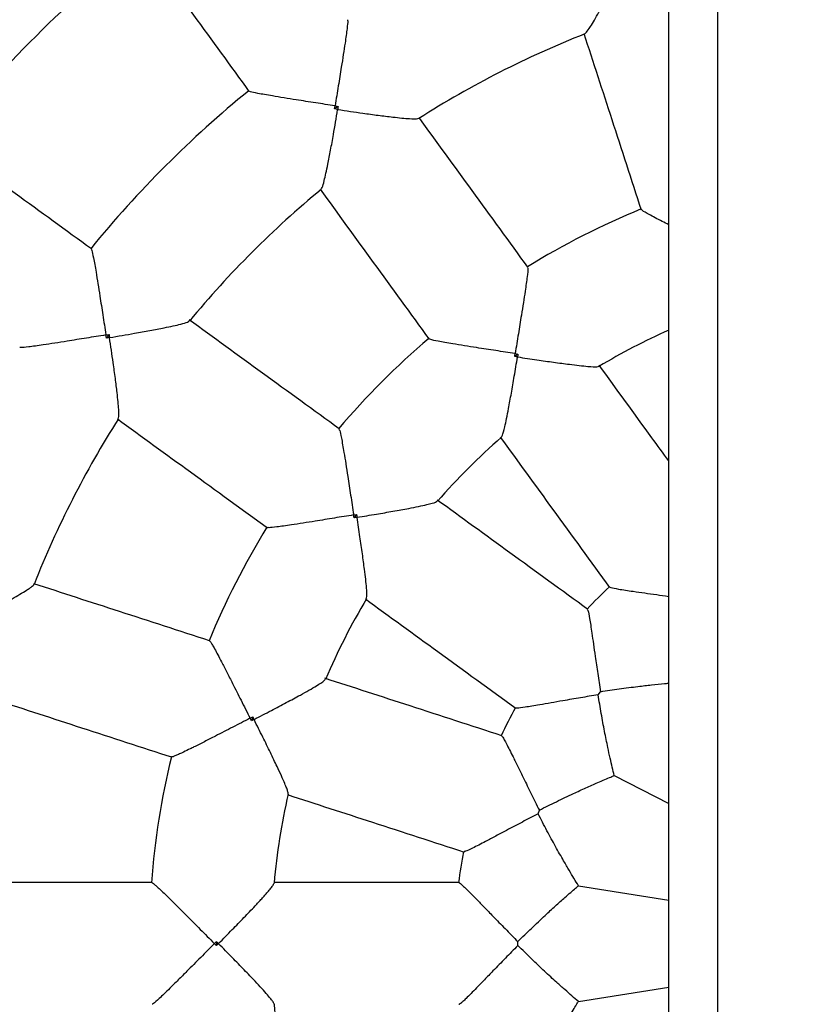
# Model space of a CAD drawing. Units: millimetres. Extents: x 1 to 15.7, y 0.8 to 11.9.
# Drawn here: x 6.6 to 6.8, y 7.9 to 8.1 of the extents above; entities that cross this region are included whole.
import ezdxf

# ---------------------------------------------------------------- set-up
doc = ezdxf.new("R2010")
doc.units = ezdxf.units.MM
doc.layers.add('FSP', color=9, linetype='Continuous')
doc.styles.add('SLDTEXTSTYLE0', font='TXT', dxfattribs={"width": 0.75})
doc.dimstyles.new('SLDDIMSTYLE0', dxfattribs={"dimtxt": 0.35, "dimasz": 0.3302, "dimexe": 0, "dimexo": 0.0625, "dimgap": 0.08750000000000001, "dimtad": 1, "dimdec": 0, "dimlfac": 100, "dimrnd": 1e-09, "dimzin": 12, "dimdsep": 46, "dimtxsty": 'SLDTEXTSTYLE0', "dimsah": 1, "dimcen": 0.09, "dimadec": 0, "dimazin": 3, "dimtfac": 1, "dimtdec": 0, "dimtofl": 0, "dimtmove": 0, "dimatfit": 3, "dimfxl": 0, "dimfrac": 2, "dimtolj": 1, "dimtzin": 12, "dimarcsym": 0})

# ---------------------------------------------------------------- blocks, each defined once
blk = doc.blocks.new('_D')
at = {"layer": 'FSP', "color": 161}
for p, q in [((1.97167841126134, 9.221083023553991), (1.971678411261335, 10.55036005999171)), ((12.52530761376147, 9.47995922775034), (12.52530761376147, 10.55036005999175)), ((12.52530761376147, 10.45036005999175), (1.971678411261336, 10.45036005999171))]:
    blk.add_line(p, q, dxfattribs=at)
for points in [[(1.971678411261336, 10.45036005999171), (2.301878411261336, 10.39956005999171), (2.301878411261336, 10.50116005999171)], [(12.52530761376147, 10.45036005999175), (12.19510761376147, 10.50116005999175), (12.19510761376147, 10.39956005999174)]]:
    blk.add_solid(points, dxfattribs=at)
at = {"layer": 'FSP', "color": 161, "insert": (6.530933796170109, 10.90153375144962), "char_height": 0.35, "attachment_point": 1, "style": 'SLDTEXTSTYLE0'}
blk.add_mtext('1055', dxfattribs=at)

msp = doc.modelspace()

# ---------------------------------------------------------------- linework, layer by layer
at = {"color": 7, "linetype": 'Continuous', "lineweight": 25}
for p, q in [((6.752678411261346, 9.672032716703633), (6.752678411261352, 6.313032716703634)), ((6.744678411261351, 6.391324219325825), (6.744678411261347, 9.468741214081497)), ((6.690625670745459, 8.06703773399148), (6.690034458130299, 8.066608192883473)), ((6.653144040216101, 8.029717774969264), (6.652714499108105, 8.029126562354119)), ((6.720034168376224, 8.026508815941039), (6.719492024193617, 8.026114925136064)), ((6.69363730796354, 8.000260208905969), (6.693243417158527, 7.999718064723312)), ((6.733139346785255, 7.970751592607626), (6.733514580284298, 7.97126805721165)), ((6.676643667510754, 7.967139221675894), (6.676436586859805, 7.966501892965599)), ((6.735765917175984, 7.957533349814221), (6.744678411261355, 7.952992207259254)), ((6.723331002855828, 7.951281661166866), (6.723528274780597, 7.951888801722064)), ((6.72991368140036, 7.939522020111912), (6.744678411261355, 7.937183516636334)), ((6.670716702947186, 7.930387967248444), (6.670716702947186, 7.929717840185097)), ((6.720019253142167, 7.929733711037493), (6.720019253142164, 7.930372096396051)), ((6.72991368140036, 7.920583787321635), (6.744678411261355, 7.922922290797212))]:
    msp.add_line(p, q, dxfattribs=at)
for radius, start, end in [(0.3800000000000006, 96.80416215647779, 263.1958378435232), (0.230000000000001, 128.4812768336548, 141.5189468004972), (0.2100000000000002, 128.6900945093355, 141.309614912441), (0.1600000000000021, 111.5372974806226, 122.4639033812904), (0.1799999999999999, 129.1704444840408, 140.8295897468832), (0.1600000000000008, 129.5352767389008, 140.4628866150363), (0.1300000000000018, 112.3933840091481, 121.6067752592563), (0.1100000000000014, 114.159680982449, 120.8573241477803), (0.1300000000000004, 130.3933216541526, 139.6067581080891), (0.1600000000000013, 147.5362801989911, 158.4524753130056), (0.11, 131.1426648370524, 138.8598926687822), (0.1300000000000011, 148.3932752596452, 157.6029919733144), (0.08000000000000006, 133.1481992106233, 136.8515886835557), (0.1099999999999999, 149.1412207483512, 156.8584935634751), (0.08000000000000006, 151.1490130544828, 154.8510115165269), (0.1300000000000003, 166.3986075412428, 175.6029890177255), (0.1099999999999999, 167.1590000835132, 174.8398973513409), (0.08000000000000117, 169.1495337152894, 172.8422700873362), (0.1099999999999999, 185.160719569379, 192.8566938276742)]:
    msp.add_arc((6.789699329382802, 7.930052903716772), radius, start, end, dxfattribs=at)
for points, knots in [([(6.658230741136971, 8.093990875521168), (6.661137542405196, 8.08999000680918), (6.667053502629003, 8.081847386114905), (6.67300719855078, 8.073652826688187), (6.676035551806055, 8.069484656018828)], [0, 0, 0, 0, 0.4913490216731127, 1, 1, 1, 1]), ([(6.730946538925547, 8.078924975922936), (6.731026386456455, 8.078970638876825), (6.73121368791959, 8.079077752246237), (6.731807383120239, 8.079963090559177), (6.732522149055237, 8.081137820329094), (6.73336986836052, 8.082615528909841), (6.734414277213579, 8.084508499918254), (6.735846406208862, 8.087178680063655), (6.736922766115118, 8.089235598450516), (6.737567292884504, 8.090483541675097), (6.73757033892301, 8.090489439464445)], [0, 0, 0, 0, 0.1011032728803088, 0.2371618849444224, 0.3444645997320367, 0.4547950711336473, 0.6070867471242246, 0.7636574519926825, 0.99888304328671, 1, 1, 1, 1]), ([(6.692146526398268, 8.081190398057018), (6.692167567728041, 8.081153498297937), (6.692221067003732, 8.081059677688437), (6.692082238961349, 8.079720791235863), (6.69180783534146, 8.07774039347218), (6.691467937857047, 8.075515832497164), (6.691098314100328, 8.073178227282686), (6.690642702363735, 8.070359075201031), (6.690293182955785, 8.06821265084578), (6.690116352676839, 8.067125158775191), (6.690115283581592, 8.067118583924934)], [0, 0, 0, 0, 0.09371000476958735, 0.2382652348673593, 0.4168682563913559, 0.5334075262632347, 0.6529407121951654, 0.8232557688966874, 0.9989314249874178, 1, 1, 1, 1]), ([(6.730799497268351, 8.078967267582817), (6.732321535722684, 8.07428291488897), (6.735437452976731, 8.064693107652984), (6.738568261918722, 8.055057468514173), (6.740169758233209, 8.050128569672236)], [0, 0, 0, 0, 0.4884720389655391, 1, 1, 1, 1]), ([(6.690115283581592, 8.067118583924934), (6.690108700156134, 8.067119598895761), (6.689051708442652, 8.067282555970236), (6.686903091298256, 8.067613330186928), (6.68409534467584, 8.068048820614852), (6.681727253944639, 8.068424429547232), (6.679503033031121, 8.068788927460705), (6.677522049876568, 8.06914219330034), (6.676205792606267, 8.069423899925342), (6.676133096120733, 8.069503772813167), (6.676104504505134, 8.06953518691646)], [0, 0, 0, 0, 0.00106857960207326, 0.1715641487985594, 0.3470582295086607, 0.4637487938518235, 0.5831299531756681, 0.7617337417945076, 0.9062895927530407, 1, 1, 1, 1]), ([(6.6878192864978, 8.053484881841218), (6.687880752556187, 8.053552679060692), (6.688025438758024, 8.053712268311056), (6.688316031845434, 8.05473647276305), (6.688632790026502, 8.056074452148845), (6.688982385532259, 8.057741831729928), (6.689390715849525, 8.05986488123342), (6.689927620870318, 8.062846930105257), (6.690315677096153, 8.065135787869227), (6.690543022815802, 8.066521822131097), (6.690544097253436, 8.066528372539759)], [0, 0, 0, 0, 0.1005537677427764, 0.2366955538864599, 0.3440638639684158, 0.4544617815642784, 0.6068465550799206, 0.7635129732894009, 0.9988823604792808, 1, 1, 1, 1]), ([(6.690034458130299, 8.066608192883473), (6.690060349301211, 8.066771695866294), (6.690087281310314, 8.066941771751873), (6.690114241648567, 8.06711200494281), (6.690115283581592, 8.067118583924936)], [0, 0, 0, 0, 0.9613531175263847, 1, 1, 1, 1]), ([(6.690544097253436, 8.06652837253976), (6.690537538396677, 8.066529395439229), (6.690367826196118, 8.066555863240904), (6.690197857783932, 8.06658254361965), (6.690034458130299, 8.066608192883473)], [0, 0, 0, 0, 0.03864693720129844, 1, 1, 1, 1]), ([(6.690115283581592, 8.067118583924934), (6.690121862540423, 8.067117541844844), (6.690292095128653, 8.0670905777012), (6.690462169356402, 8.067063635224983), (6.690625670745459, 8.06703773399148)], [0, 0, 0, 0, 0.03864688247404101, 1, 1, 1, 1]), ([(6.690625670745459, 8.06703773399148), (6.690599571375127, 8.066874405627711), (6.690572422795335, 8.066704511371285), (6.690545151216433, 8.066534926476537), (6.690544097253436, 8.066528372539759)], [0, 0, 0, 0, 0.9613530627985473, 1, 1, 1, 1]), ([(6.690544097253436, 8.066528372539759), (6.690550659080986, 8.066527370203197), (6.691939109523886, 8.066315280715322), (6.694212215339138, 8.065980528598459), (6.697215513173113, 8.065569141951084), (6.699350057272994, 8.065302282073628), (6.701064348360839, 8.065116963032157), (6.702438852687906, 8.065003769170817), (6.703512417509701, 8.064963392490716), (6.703709151959184, 8.065051912401985), (6.703792973497777, 8.065089627581907)], [0, 0, 0, 0, 0.001117073111741214, 0.2363671773649228, 0.3888796595046599, 0.5452591775879773, 0.6527511759921013, 0.7629128026598397, 0.8989855934535638, 1, 1, 1, 1]), ([(6.721668826488049, 8.040701874108718), (6.718622599476622, 8.044894645892894), (6.712667446985508, 8.053091210115312), (6.706740620168111, 8.061248787392545), (6.703845530988019, 8.065233535798177)], [0, 0, 0, 0, 0.511527961034031, 1, 1, 1, 1]), ([(6.650267577080745, 8.043716681293525), (6.646099406411395, 8.046745034548794), (6.637904846984684, 8.052698730470569), (6.629762226290414, 8.058614690694371), (6.625761357578424, 8.061521491962596)], [0, 0, 0, 0, 0.5086509783263518, 1, 1, 1, 1]), ([(6.687665191100516, 8.05347783075233), (6.690560280280608, 8.049493082346698), (6.696487107098009, 8.041335505069465), (6.702442259589125, 8.033138940847042), (6.705488486600553, 8.028946169062865)], [0, 0, 0, 0, 0.4884720389659724, 1, 1, 1, 1]), ([(6.744678411261355, 8.047656372823958), (6.744319678534369, 8.047840089378854), (6.743085340358109, 8.048472226734212), (6.741507963286895, 8.049312536631458), (6.740317319456449, 8.050000850074998), (6.740269266816402, 8.050111127842467), (6.740250116487003, 8.050155076636338)], [0, 0, 0, 0, 0.1482922782343424, 0.5102484565787193, 0.8048202269010167, 1, 1, 1, 1]), ([(6.650217046183131, 8.043647728594468), (6.65024846032957, 8.04361913696662), (6.650328333327095, 8.043546440449953), (6.650610038680134, 8.042230183540214), (6.65096104189394, 8.040261917960308), (6.651325207322826, 8.03804120065008), (6.651696033977726, 8.035703785955947), (6.652133887369965, 8.03288182122895), (6.652464756262205, 8.030732442922124), (6.652632634204196, 8.029643532940753), (6.65263364917466, 8.029636949517974)], [0, 0, 0, 0, 0.09371000477442175, 0.2382652348728732, 0.4168682563978784, 0.5334075262695129, 0.6529407122011547, 0.8232557688996992, 0.998931424987426, 0.9999999999999999, 0.9999999999999999, 0.9999999999999999, 0.9999999999999999]), ([(6.72160014850713, 8.040652443318338), (6.72162438398356, 8.04061084078182), (6.721685196442754, 8.040506450320931), (6.72154402143674, 8.039146513112124), (6.721262415268685, 8.037153124027652), (6.7209162372443, 8.034928438782368), (6.720543158539879, 8.032601691239947), (6.720087024342076, 8.029799371815471), (6.719741111172735, 8.027668759191819), (6.71956705813775, 8.026589727467606), (6.719565997716141, 8.026583153445173)], [0, 0, 0, 0, 0.09646341689953623, 0.2420491967987309, 0.4209382751911884, 0.5367356217538842, 0.6555217832498285, 0.8245602356296523, 0.9989311297151339, 1, 1, 1, 1]), ([(6.653223860559858, 8.029208135846115), (6.653230410967745, 8.029209210283629), (6.654616445065854, 8.029436555977945), (6.656881740458482, 8.02982061604064), (6.659865174471043, 8.03035743441977), (6.661977703042668, 8.0307632452121), (6.663665378282199, 8.031116743516527), (6.665007510250357, 8.031433827034745), (6.666040264253025, 8.03172690514509), (6.666199920748308, 8.031871681461968), (6.666267805183089, 8.031933238985348)], [0, 0, 0, 0, 0.001117475863498284, 0.2364523976302152, 0.3890198668851873, 0.5454557663117816, 0.652986520068845, 0.7631878646020269, 0.8993097153193271, 1, 1, 1, 1]), ([(6.690806064036718, 8.01426374649902), (6.686613292252545, 8.017309973510443), (6.678416728030129, 8.023265126001554), (6.670259150752898, 8.029191952818953), (6.666274402347263, 8.03208704199905)], [0, 0, 0, 0, 0.5115279610334488, 0.9999999999999999, 0.9999999999999999, 0.9999999999999999, 0.9999999999999999]), ([(6.65263364917466, 8.029636949517974), (6.652627074321746, 8.029635880422239), (6.651571458959812, 8.029464233406754), (6.649425787769443, 8.02911485916982), (6.646620888105168, 8.028661393756773), (6.644252630440728, 8.02828683879928), (6.642024634597426, 8.027946174853529), (6.640031442511496, 8.02766999317194), (6.638692555322747, 8.027531166227812), (6.638598734776685, 8.027584665408787), (6.638561835042553, 8.027605706701308)], [0, 0, 0, 0, 0.001068579602080046, 0.1715641487809234, 0.3470582294725303, 0.4637487938217612, 0.5831299531519936, 0.7617337417758927, 0.9062895927370446, 1, 1, 1, 1]), ([(6.65263364917466, 8.029636949517974), (6.652640228156782, 8.029637991451002), (6.652810461347705, 8.029664951789364), (6.652980537233284, 8.029691883798408), (6.653144040216101, 8.029717774969264)], [0, 0, 0, 0, 0.03864688247458307, 1, 1, 1, 1]), ([(6.652714499108105, 8.029126562354119), (6.652688597874555, 8.029290063743163), (6.652661655398291, 8.0294601379709), (6.652634691254746, 8.029630370559142), (6.65263364917466, 8.029636949517974)], [0, 0, 0, 0, 0.9613531175248934, 1, 1, 1, 1]), ([(6.653223860559857, 8.029208135846114), (6.653217306623079, 8.029207081883113), (6.653047721728322, 8.029179810304157), (6.652877827471883, 8.029152661724408), (6.652714499108105, 8.029126562354119)], [0, 0, 0, 0, 0.03864693720762085, 1, 1, 1, 1]), ([(6.653144040216101, 8.029717774969264), (6.653169689479991, 8.029554375315634), (6.653196369858804, 8.029384406903453), (6.653222837660391, 8.029214694702874), (6.653223860559857, 8.029208135846114)], [0, 0, 0, 0, 0.9613530627910041, 1, 1, 1, 1]), ([(6.654662565906993, 8.015959109538626), (6.654700300936025, 8.01604294804161), (6.654788845575421, 8.016239673741971), (6.654748762000512, 8.017304769613162), (6.654636533476268, 8.018675263187475), (6.654453776799671, 8.020369034635772), (6.654186061121341, 8.022514367306771), (6.653775185220445, 8.025516373124361), (6.653436952408379, 8.02781312341093), (6.653224862896534, 8.029201574017788), (6.653223860559857, 8.029208135846114)], [0, 0, 0, 0, 0.1010529869134267, 0.2371192103494457, 0.3444279278502881, 0.4547645713434471, 0.6070647668111715, 0.7636442305335445, 0.9988829808019544, 1, 1, 1, 1]), ([(6.719565997716141, 8.026583153445173), (6.719559417758244, 8.026584176409292), (6.718511089195321, 8.026747156555688), (6.716378669038074, 8.027076522012486), (6.713586860456515, 8.02750637288088), (6.711228175151268, 8.02787527567543), (6.709001916973693, 8.028233826009293), (6.707006290979112, 8.028584231224828), (6.705669286892443, 8.028870211252116), (6.705588797876954, 8.028960305611953), (6.705556720739088, 8.028996210749865)], [0, 0, 0, 0, 0.001068874962241293, 0.1702947299186234, 0.3444770738655215, 0.4604230929265785, 0.5790598827976815, 0.7579497440054696, 0.903536160986348, 1, 1, 1, 1]), ([(6.717294915787113, 8.012928768323885), (6.717353813982323, 8.012992938205135), (6.717513884908419, 8.013167336287841), (6.717826464070782, 8.014362243945413), (6.718171511296521, 8.015941165471013), (6.718531466211027, 8.01778017522351), (6.718952636954813, 8.020094360160742), (6.719444514053695, 8.022936664796546), (6.719783398006385, 8.02496671739992), (6.71995843865158, 8.026034979323306), (6.719959511678979, 8.026041527941272)], [0, 0, 0, 0, 0.09565721046855918, 0.259972962038532, 0.3735059745096084, 0.4902033393457704, 0.6517946467094698, 0.8179456857785325, 0.9988839776774512, 1, 1, 1, 1]), ([(6.719492024193617, 8.026114925136064), (6.719515625221312, 8.026264379300018), (6.719540263885734, 8.02642040432739), (6.71956495775453, 8.026576576389512), (6.719565997716141, 8.026583153445173)], [0, 0, 0, 0, 0.9578858371245297, 1, 1, 1, 1]), ([(6.719959511678979, 8.026041527941272), (6.719952955458347, 8.02604255443668), (6.719797278021911, 8.026066928566594), (6.719641368102028, 8.02609144305456), (6.719492024193617, 8.026114925136064)], [0, 0, 0, 0, 0.04211413537052999, 1, 1, 1, 1]), ([(6.719565997716141, 8.026583153445173), (6.719572574233598, 8.026582110085473), (6.719728733516073, 8.026557335529109), (6.719884735901075, 8.026532553906426), (6.720034168376224, 8.026508815941039)], [0, 0, 0, 0, 0.04211416287635359, 1, 1, 1, 1]), ([(6.720034168376224, 8.026508815941039), (6.720010351357164, 8.026359525081524), (6.719985487205869, 8.026203670542872), (6.719960561407428, 8.026048080482152), (6.719959511678979, 8.026041527941272)], [0, 0, 0, 0, 0.957885864629226, 1, 1, 1, 1]), ([(6.719959511678979, 8.026041527941272), (6.719966071367665, 8.026040524816873), (6.721036139233908, 8.025876887297429), (6.723046157434704, 8.025575667251982), (6.725902321133546, 8.025164798344592), (6.728221604826246, 8.024851393617988), (6.730104345646025, 8.024622414507757), (6.731716684525827, 8.024461626384335), (6.732958115182179, 8.02438911352555), (6.733173304867879, 8.024487211814613), (6.73325222684828, 8.02452318989238)], [0, 0, 0, 0, 0.001116575600688913, 0.182144569289507, 0.3440102718419948, 0.5100469482322358, 0.6238289867423593, 0.7403890787759531, 0.9047862913585185, 1, 1, 1, 1]), ([(6.744678411261357, 8.009031897629187), (6.743759711070584, 8.010296379962098), (6.739960126101831, 8.015526060018384), (6.7361812002631, 8.020727305221616), (6.733315979452025, 8.02467094334414)], [0, 0, 0, 0, 0.2417896160572395, 0.9999999999999999, 0.9999999999999999, 0.9999999999999999, 0.9999999999999999]), ([(6.654518697301411, 8.015906702111552), (6.658503445707048, 8.013011612931455), (6.666661022984282, 8.007084786114056), (6.674857587206702, 8.001129633622941), (6.679050358990877, 7.998083406611517)], [0, 0, 0, 0, 0.488472038966409, 1, 1, 1, 1]), ([(6.690756022349707, 8.01419551236047), (6.690791927548272, 8.014163435171136), (6.690882022060306, 8.014082946026502), (6.691168000359671, 8.012745943406467), (6.691516168082008, 8.01076309663672), (6.691874398764012, 8.008540320345087), (6.692238584363182, 8.006212164273224), (6.692670739288492, 8.003406046904875), (6.693000151822599, 8.001272820836933), (6.693168056690634, 8.000192815338595), (6.693169079654412, 8.000186235383428)], [0, 0, 0, 0, 0.09646341687747097, 0.2420491967740719, 0.4209382751621107, 0.5367356217120348, 0.6555217831945387, 0.8245602356005685, 0.998931129715297, 1, 1, 1, 1]), ([(6.717135639564524, 8.01291523829829), (6.720002301215112, 8.00896961703031), (6.725946557748226, 8.00078804980749), (6.731923294793154, 7.992561776995441), (6.735017706220589, 7.988302685052222)], [0, 0, 0, 0, 0.48225739158805, 1, 1, 1, 1]), ([(6.693710705158352, 7.999792721420562), (6.693717253775507, 7.99979379444785), (6.694785515566545, 7.99996883507489), (6.696790239010247, 8.000303487607304), (6.699633575833869, 8.00079533102451), (6.701936198824559, 8.001213963994367), (6.703797534865961, 8.001577989489014), (6.70538070714963, 8.001923316312705), (6.706584288965542, 8.002238154662777), (6.706758674145704, 8.002398087576802), (6.706822733878802, 8.002456838324864)], [0, 0, 0, 0, 0.001116304970966534, 0.1821004220519448, 0.3439268924426759, 0.509923325732406, 0.6236777863444659, 0.740209627149886, 0.9045669939937937, 1, 1, 1, 1]), ([(6.731449548047351, 7.98473452687899), (6.727190456104138, 7.987828938306418), (6.718964183292092, 7.993805675351344), (6.710782616069276, 7.999749931884454), (6.706836994801295, 8.002616593535047)], [0, 0, 0, 0, 0.517742608411552, 1, 1, 1, 1]), ([(6.693169079654412, 8.000186235383428), (6.69316250562928, 8.000185174961311), (6.692115122282918, 8.000016226951118), (6.689985290673168, 7.999670518045352), (6.687197291705605, 7.999216614218802), (6.684840051443454, 7.99883858778157), (6.682611955950513, 7.998491637802347), (6.680605721678022, 7.998208210619239), (6.679245782540861, 7.998067036803434), (6.679141392250008, 7.998127849157793), (6.679099789781263, 7.998152084592442)], [0, 0, 0, 0, 0.00106887496209586, 0.1702947299552413, 0.3444770739408077, 0.4604230929842936, 0.5790598828369332, 0.7579497440398081, 0.9035361610166271, 1, 1, 1, 1]), ([(6.693169079654412, 8.000186235383428), (6.693175656710074, 8.000187275345036), (6.693331828772226, 8.000211969213742), (6.69348785379959, 8.000236607878222), (6.69363730796354, 8.000260208905969)], [0, 0, 0, 0, 0.04211416286862929, 1, 1, 1, 1]), ([(6.693243417158527, 7.999718064723312), (6.693219679193256, 7.99986749719849), (6.693194897570695, 8.000023499583522), (6.693170123014122, 8.000179658865973), (6.693169079654412, 8.000186235383428)], [0, 0, 0, 0, 0.9578858371312562, 1, 1, 1, 1]), ([(6.69363730796354, 8.000260208905969), (6.693660790045112, 8.000110864997554), (6.693685304533154, 7.999954955077667), (6.693709678662952, 7.999799277641195), (6.693710705158352, 7.999792721420562)], [0, 0, 0, 0, 0.9578858646320407, 1, 1, 1, 1]), ([(6.693710705158352, 7.999792721420562), (6.693704152617473, 7.999791671692114), (6.69354856255673, 7.999766745893686), (6.693392708018059, 7.999741881742381), (6.693243417158527, 7.999718064723312)], [0, 0, 0, 0, 0.04211413536616746, 1, 1, 1, 1]), ([(6.695228650318116, 7.986498564012071), (6.695264808615688, 7.986577751022287), (6.695363120823221, 7.986793055677236), (6.695291150614846, 7.98802592709955), (6.695131400075506, 7.989634180429384), (6.694905451332655, 7.991494418910375), (6.694590886386212, 7.99382548698915), (6.694180368761986, 7.996680678189599), (6.693875345824661, 7.998716093733164), (6.693711708282889, 7.999786161731071), (6.693710705158352, 7.999792721420562)], [0, 0, 0, 0, 0.09559767054949425, 0.2599242402975461, 0.3734647275249871, 0.4901697754513482, 0.6517717216218185, 0.8179336997000369, 0.9988839042009667, 1, 1, 1, 1]), ([(6.669566793730747, 7.979600952950911), (6.664656868218928, 7.981196284456736), (6.655054998272626, 7.984316121122957), (6.645498799618855, 7.987421118286683), (6.640829172417161, 7.98893837213858)], [0, 0, 0, 0, 0.5113509701003002, 1, 1, 1, 1]), ([(6.629262793635123, 7.98218189417657), (6.629268691447968, 7.982184940225729), (6.629893039200812, 7.982507397719144), (6.63113577804647, 7.983153561609344), (6.633124696399322, 7.984201594900934), (6.635223953475919, 7.985327275873466), (6.637108677300292, 7.986366460374036), (6.638600738804719, 7.987222409151616), (6.639562663315019, 7.987805489898657), (6.640220140451131, 7.988237727208555), (6.640612988437253, 7.988529420088724), (6.640839386145278, 7.988730612251825), (6.640858198486518, 7.98879794497917), (6.640864980142634, 7.988822217736945)], [0, 0, 0, 0, 0.001116142645811919, 0.1181558606761974, 0.2364961990952223, 0.3888816459469178, 0.5451309076941807, 0.6525333706283973, 0.7626032381591091, 0.8301199284951992, 0.8988870591111865, 0.9635498216270723, 1, 1, 1, 1]), ([(6.744678411261357, 7.9868059287693), (6.744019322983713, 7.986901684887231), (6.742667253237233, 7.987098121319932), (6.74071799900739, 7.98737283338224), (6.738512410494716, 7.987687001185681), (6.736524244426912, 7.987989460242702), (6.735193373935439, 7.988237288944684), (6.735118190137933, 7.988321279992243), (6.735088423362001, 7.988354533735414)], [0, 0, 0, 0, 0.142200144321283, 0.2917128396964304, 0.4447292782081894, 0.6795098423577475, 0.8731115077005668, 1, 1, 1, 1]), ([(6.69508128975545, 7.986436253647546), (6.69902691102343, 7.983569591996955), (6.707208478246243, 7.977625335463845), (6.715434751058289, 7.971648598418921), (6.719693843001501, 7.96855418699149)], [0, 0, 0, 0, 0.4822573915883666, 1, 1, 1, 1]), ([(6.731397699364155, 7.984663809737573), (6.731430955264352, 7.984634036712523), (6.731514951760039, 7.984558837131231), (6.731762718377434, 7.983228146505067), (6.732063522205094, 7.981251833988806), (6.732376674011677, 7.979051732437369), (6.732691964843032, 7.976824322049481), (6.733067852571948, 7.974202853213503), (6.733364313925376, 7.972255238210686), (6.733514580284298, 7.97126805721165)], [0, 0, 0, 0, 0.09976560752292801, 0.2519842004730853, 0.436579550226372, 0.5539864393989655, 0.674443688693016, 0.8349863786352544, 1, 1, 1, 1]), ([(6.66956067339304, 7.97958202871575), (6.66956773097132, 7.979584125174108), (6.669598512502861, 7.979593268848688), (6.66976015818743, 7.979373614754209), (6.670038850841638, 7.978932385598449), (6.670429602961954, 7.978247402030194), (6.670933466500125, 7.977316733282219), (6.671600286254654, 7.976044214203826), (6.672408052797708, 7.974470007493471), (6.673474264806388, 7.972367356657878), (6.674752248830061, 7.969832500452384), (6.675724781758772, 7.967905380676915), (6.676218208787746, 7.966930119965977), (6.676221215001823, 7.966924178170526)], [0, 0, 0, 0, 0.02218787721387138, 0.09677212426052087, 0.1686672989302256, 0.2426355708827128, 0.3310123750740153, 0.4218282257517086, 0.5374476052667821, 0.6560512062545033, 0.8248298661690857, 0.9989327724442871, 1, 1, 1, 1]), ([(6.676857933968776, 7.966717295637197), (6.676863830490124, 7.966720339780778), (6.677825717298938, 7.967216924356991), (6.67962890961034, 7.968154691585301), (6.682181094256685, 7.969501101279874), (6.68424165872422, 7.970610796469161), (6.685899392223783, 7.97153218457574), (6.687298414989237, 7.972349857544931), (6.688346164926889, 7.973021495404424), (6.688462590343907, 7.973227613672011), (6.688505418103674, 7.973303435463115)], [0, 0, 0, 0, 0.001116071253434586, 0.1820622962071519, 0.3438548854534453, 0.5098165645455245, 0.6235472087135239, 0.7400546515827856, 0.904377607397012, 1, 1, 1, 1]), ([(6.717402944433823, 7.964058045395516), (6.712396081569051, 7.965684873756618), (6.70272551788854, 7.968827030370091), (6.693107508780116, 7.971952110967965), (6.688469152795228, 7.973459204185596)], [0, 0, 0, 0, 0.5177426084128752, 0.9999999999999999, 0.9999999999999999, 0.9999999999999999, 0.9999999999999999]), ([(6.733514580284298, 7.97126805721165), (6.734541906557151, 7.971423504364103), (6.736622809454032, 7.971738370671325), (6.739446307482753, 7.97210480830966), (6.741900541009846, 7.972388301319859), (6.743658993297112, 7.972571725321444), (6.744450907610415, 7.97264115255418), (6.744678411261355, 7.972661097829392)], [0, 0, 0, 0, 0.2544661208132781, 0.515434387254089, 0.7144158884077808, 0.9179564923294652, 1, 1, 1, 1]), ([(6.634647182347011, 7.969917777989523), (6.639317358276048, 7.968400345845305), (6.648872299570057, 7.965295757222532), (6.658472906156236, 7.9621763310469), (6.663381016953764, 7.960581589177488)], [0, 0, 0, 0, 0.4887707611523511, 1, 1, 1, 1]), ([(6.733139346785255, 7.970751592607626), (6.732179864880434, 7.970593756019148), (6.730236219724937, 7.970274022714105), (6.727641635475451, 7.969824090147581), (6.725401015058114, 7.969431348363849), (6.723208403264399, 7.969048553062823), (6.721223272679483, 7.968721840148324), (6.719881144480968, 7.968546275662996), (6.719783669269848, 7.968602922999417), (6.719745076875413, 7.968625350817995)], [0, 0, 0, 0, 0.1607106934475404, 0.3255554473581966, 0.443109702327582, 0.5634187729532754, 0.7480148317030099, 0.9002340092958618, 1, 1, 1, 1]), ([(6.735765917175984, 7.957533349814221), (6.735664177063508, 7.957960520245234), (6.735476287047764, 7.958749403381431), (6.735104176588917, 7.960391673845423), (6.734682226512631, 7.962344986931319), (6.734188337082831, 7.964787316010271), (6.733645761775101, 7.967691641141347), (6.733309965154703, 7.969720651699015), (6.733139346785255, 7.970751592607628)], [0, 0, 0, 0, 0.1546399290803519, 0.2855835127562458, 0.4201457591102295, 0.607776301908733, 0.8007110144594198, 1, 1, 1, 1]), ([(6.676221215001823, 7.966924178170526), (6.67621529041172, 7.966921138158457), (6.67574150439803, 7.966678030167075), (6.674794844040854, 7.966191707593135), (6.673376244350844, 7.96546178459309), (6.671954141334652, 7.964729741330498), (6.670703754496291, 7.964086860951523), (6.669635003632885, 7.963539009935465), (6.668739106143024, 7.963081543812139), (6.667865590314567, 7.96263811689036), (6.667097306143073, 7.962251475963946), (6.666233395207582, 7.961821404779829), (6.665497389072988, 7.96146202040038), (6.664884909024335, 7.961172730371917), (6.664388092334933, 7.960944928703631), (6.663995050362622, 7.960775103310922), (6.663700728413749, 7.960662706234327), (6.663483113176895, 7.960590030238059), (6.663423000184143, 7.96059285071737), (6.663385186207596, 7.960594624935116)], [0, 0, 0, 0, 0.001066524009709881, 0.08528930278355036, 0.1700577043619411, 0.2566872708828769, 0.3440420243454492, 0.4017814591975364, 0.4598057475043536, 0.5188403452781551, 0.5782874507888034, 0.6224149888561971, 0.7119022922185063, 0.7574349790577696, 0.7933090513333113, 0.866159983800277, 0.9032645334321627, 0.9391487181631162, 1, 1, 1, 1]), ([(6.676221215001823, 7.966924178170526), (6.676227148787654, 7.96692719965477), (6.676368046419852, 7.966998944740931), (6.676508821272847, 7.967070591888229), (6.676643667510754, 7.967139221675894)], [0, 0, 0, 0, 0.04211416288198365, 1, 1, 1, 1]), ([(6.676436586859805, 7.966501892965601), (6.676367833538769, 7.966636676260117), (6.676296057426866, 7.966777385402366), (6.676224239551523, 7.966918245946621), (6.676221215001823, 7.966924178170526)], [0, 0, 0, 0, 0.9578858371167454, 1, 1, 1, 1]), ([(6.676857933968776, 7.966717295637197), (6.676852026516003, 7.966714272439629), (6.676711754070173, 7.966642486623726), (6.676571211040909, 7.966570677709496), (6.676436586859805, 7.966501892965601)], [0, 0, 0, 0, 0.0421141353722116, 0.9999999999999999, 0.9999999999999999, 0.9999999999999999, 0.9999999999999999]), ([(6.676643667510754, 7.967139221675894), (6.676712150103118, 7.967004443540897), (6.676783643581509, 7.966863739789049), (6.676854931730038, 7.966723213769028), (6.676857933968774, 7.966717295637197)], [0, 0, 0, 0, 0.9578858646270412, 1, 1, 1, 1]), ([(6.682434370730412, 7.954501767355326), (6.6824421107092, 7.954521054060623), (6.682466631803977, 7.954582156441075), (6.682398999441334, 7.954887177158847), (6.682220175362007, 7.955432379876487), (6.681870121157288, 7.956307450883568), (6.681346511401716, 7.957498069905822), (6.680559174795328, 7.95919318507092), (6.679538950715333, 7.961314172477119), (6.678492740818823, 7.963442145214779), (6.67759004879083, 7.965257598755383), (6.677106527002898, 7.966222904487714), (6.676860915058526, 7.966711366973933), (6.676857933968774, 7.966717295637197)], [0, 0, 0, 0, 0.03018854734697539, 0.09564060200302009, 0.1768424824933041, 0.2603859332591148, 0.3738333653006407, 0.4904427644395512, 0.6519122653549675, 0.8179380608803989, 0.9081202464923617, 0.9988848189275258, 1, 1, 1, 1]), ([(6.7173754862043, 7.963974767273117), (6.717416314815601, 7.963956728081957), (6.717519438178758, 7.963911165374784), (6.71816628425249, 7.962722167479011), (6.719063079846626, 7.960935536076902), (6.720040773681622, 7.958939884389958), (6.721028940744612, 7.956918921451154), (6.722196509639129, 7.95454191212864), (6.723080307275528, 7.952781231785369), (6.723528274780597, 7.951888801722064)], [0, 0, 0, 0, 0.09976560752247528, 0.2519842004723527, 0.4365795502264175, 0.5539864393985992, 0.6744436886922311, 0.8349863786348656, 1, 1, 1, 1]), ([(6.723528274780597, 7.951888801722064), (6.724457925396117, 7.952354412458392), (6.726340981159449, 7.953297531266553), (6.72890391472585, 7.954514118533093), (6.731177743794505, 7.955555364735294), (6.73331591249554, 7.956500979907405), (6.7348960164334, 7.957172100739601), (6.735588477569861, 7.957459663368889), (6.735765917175984, 7.957533349814221)], [0, 0, 0, 0, 0.1983645048772091, 0.4017976408708001, 0.556910104683682, 0.7155765353679633, 0.9271179494715521, 1, 1, 1, 1]), ([(6.682330658518362, 7.954424477396596), (6.686955084535762, 7.952921910299771), (6.6965591704908, 7.949801353608664), (6.706215734867444, 7.946663745644752), (6.71122260454632, 7.945036915069615)], [0, 0, 0, 0, 0.4815061046983281, 1, 1, 1, 1]), ([(6.723331002855828, 7.951281661166866), (6.722467255526185, 7.950835053436528), (6.720717542160673, 7.949930349609271), (6.718388982712558, 7.948700667683576), (6.716379389949675, 7.947634758264038), (6.714412382468893, 7.946593143992242), (6.71262537093323, 7.945668982459128), (6.711403183573855, 7.945087270289333), (6.711292974149485, 7.945111023610991), (6.711249340024185, 7.945120428028258)], [0, 0, 0, 0, 0.1607106934408246, 0.3255554473442748, 0.4431097023163857, 0.5634187729449559, 0.7480148316961268, 0.9002340092900126, 1, 1, 1, 1]), ([(6.72991368140036, 7.939522020111912), (6.729684917880742, 7.939896843910131), (6.729262445561263, 7.94058905514947), (6.728401058001859, 7.942035958720198), (6.727396152693381, 7.943763280114558), (6.726171714741586, 7.945933452872877), (6.724758209136901, 7.948527965223404), (6.723811848828841, 7.95035390207354), (6.723331002855828, 7.951281661166866)], [0, 0, 0, 0, 0.1546399290806873, 0.285583512756896, 0.4201457591111508, 0.607776301910049, 0.8007110144611685, 1, 1, 1, 1]), ([(6.660135309280378, 7.940052903716774), (6.654972714520054, 7.940052903716774), (6.644861167699768, 7.940052903716775), (6.634797716509949, 7.940052903716775), (6.629872304168857, 7.940052903716774)], [0, 0, 0, 0, 0.5105642936811784, 1, 1, 1, 1]), ([(6.66013533640359, 7.940033014411245), (6.660141400718141, 7.940037189173255), (6.660167850143455, 7.940055397340908), (6.660389461173166, 7.939896445146625), (6.66079086094553, 7.939562932049221), (6.661374159859268, 7.939032223008851), (6.662140955019824, 7.938302806827717), (6.663168368313451, 7.937298627902449), (6.664423056574015, 7.936051081941878), (6.666086839294046, 7.934380819793479), (6.66808558797332, 7.932364947063268), (6.669606034513227, 7.930832676445511), (6.670376683638151, 7.93005762572882), (6.670381378833409, 7.930052903716775)], [0, 0, 0, 0, 0.02218787721079243, 0.0967721242575247, 0.1686672989272977, 0.2426355708798572, 0.3310123750715109, 0.4218282257495187, 0.5374476052631993, 0.6560512062495127, 0.8248298661664681, 0.9989327724443425, 1, 1, 1, 1]), ([(6.671050864774668, 7.930052903716775), (6.671055532018688, 7.930057621004615), (6.671437633944442, 7.930443819960666), (6.672195751135355, 7.931212417124249), (6.673266358414315, 7.932304204915718), (6.674276114554843, 7.93334015434599), (6.675225530437359, 7.93432079081269), (6.676148573114523, 7.935282469836421), (6.676937895893756, 7.936114548118911), (6.677594997027472, 7.936816930975469), (6.678133301826626, 7.937400954322992), (6.678634919556571, 7.937956298044502), (6.679148145739471, 7.938540975421359), (6.679540864181396, 7.939012514027896), (6.67981877782857, 7.939374312115915), (6.680008026260611, 7.939647061811117), (6.680133846782945, 7.939858672505514), (6.680129623532367, 7.939924597702985), (6.680128214182046, 7.93994659774692)], [0, 0, 0, 0, 0.001114523922209223, 0.09124479781454942, 0.1819546503645239, 0.2625696363174607, 0.3436374914380018, 0.426271237678188, 0.5095291006797592, 0.5662098596985348, 0.6231750593792842, 0.6811831022255307, 0.739635820260113, 0.820906207911297, 0.8624733085735609, 0.9043658562586969, 0.9680857176827012, 1, 1, 1, 1]), ([(6.710373578332667, 7.940052903716774), (6.705128946522146, 7.940052903716774), (6.695003456249562, 7.940052903716774), (6.68493299282064, 7.940052903716774), (6.68007865931967, 7.940052903716774)], [0, 0, 0, 0, 0.5179632461573063, 1, 1, 1, 1]), ([(6.710373606429792, 7.940032918348539), (6.710378886926652, 7.940037041795792), (6.710402754112799, 7.940055679262263), (6.710615199183856, 7.939893832210525), (6.711003994991188, 7.939552482044784), (6.711570914129229, 7.939009390352235), (6.71231682612213, 7.938265353553726), (6.713310729130632, 7.937251579375393), (6.71452305597943, 7.936000959980821), (6.716088031583784, 7.934383471754591), (6.717932761511941, 7.932483878515763), (6.719317417344818, 7.931082439186953), (6.720019253142164, 7.930372096396051)], [0, 0, 0, 0, 0.02213650946753982, 0.1000542574293823, 0.1752197144197812, 0.2525597595644394, 0.3437420728234351, 0.4374691557404708, 0.5546906667996487, 0.6749577216529115, 0.8352469247748004, 1, 1, 1, 1]), ([(6.720019253142165, 7.930372096396051), (6.720759521787645, 7.931102196359924), (6.722258974502479, 7.932581051880295), (6.724320523031138, 7.934530085155258), (6.726161300212019, 7.93622302096545), (6.727902608329756, 7.937783084902253), (6.729197988733854, 7.938909637712613), (6.729767696670569, 7.939397108284149), (6.72991368140036, 7.939522020111912)], [0, 0, 0, 0, 0.1983645048775503, 0.4017976408715998, 0.5569101046842921, 0.7155765353683636, 0.9271179494716677, 1, 1, 1, 1]), ([(6.670381378833409, 7.930052903716775), (6.670376683635844, 7.93004818170223), (6.6696286378593, 7.929295863405255), (6.668108770486833, 7.927764295417765), (6.666120029918137, 7.92575833483123), (6.664435180850798, 7.92406695395711), (6.662836545812706, 7.92247662385593), (6.661380062509627, 7.921068091529845), (6.660362828523027, 7.920154527344585), (6.660242630398519, 7.920142366499194), (6.660194728063175, 7.920137520060064)], [0, 0, 0, 0, 0.001068874962419055, 0.1702947299030541, 0.3444770738333043, 0.4604230929012866, 0.5790598827797, 0.7579497439917584, 0.9035361609753831, 1, 1, 1, 1]), ([(6.670381378833409, 7.930052903716775), (6.670386088509113, 7.930057610959715), (6.670497919669518, 7.930169384354198), (6.670609664324656, 7.930281026662497), (6.670716702947186, 7.930387967248444)], [0, 0, 0, 0, 0.04211416287716203, 0.9999999999999999, 0.9999999999999999, 0.9999999999999999, 0.9999999999999999]), ([(6.670716702947186, 7.929717840185097), (6.670609664324623, 7.929824780771015), (6.670497919669449, 7.929936423079289), (6.67038608850911, 7.930048196473831), (6.670381378833409, 7.930052903716775)], [0, 0, 0, 0, 0.9578858371219645, 1, 1, 1, 1]), ([(6.670716702947186, 7.930387967248444), (6.670823482497099, 7.930280947909746), (6.670934956686096, 7.930169223389476), (6.671046180672642, 7.930057604451825), (6.671050864774668, 7.930052903716775)], [0, 0, 0, 0, 0.9578858646323537, 0.9999999999999999, 0.9999999999999999, 0.9999999999999999, 0.9999999999999999]), ([(6.671050864774668, 7.930052903716775), (6.671046180672641, 7.930048202981725), (6.670934956686067, 7.929936584044081), (6.670823482497084, 7.929824859523804), (6.670716702947186, 7.929717840185097)], [0, 0, 0, 0, 0.04211413536926051, 1, 1, 1, 1]), ([(6.680129186643969, 7.920158320100801), (6.680130594583367, 7.92017909241073), (6.68013504902839, 7.920244811938618), (6.679976448678196, 7.920514067146344), (6.679637887215282, 7.920977337359052), (6.679034558112633, 7.921701403063923), (6.678168652674501, 7.92267194602057), (6.676896032146757, 7.924040795531176), (6.675270320058113, 7.925742708001854), (6.673617735627609, 7.927443233659852), (6.672198218488537, 7.928890885408581), (6.671440066066735, 7.929659529264748), (6.671055532017204, 7.93004818643034), (6.671050864774668, 7.930052903716775)], [0, 0, 0, 0, 0.03024678247448542, 0.09569490687328737, 0.1768919113644471, 0.2604303455248225, 0.3738709652916403, 0.4904733622864969, 0.6519331673043205, 0.8179489933364248, 0.9081257636881523, 0.9988848858917845, 1, 1, 1, 1]), ([(6.720019253142167, 7.929733711037493), (6.71933577378445, 7.929042029562419), (6.717951233507212, 7.927640874062329), (6.716116861401238, 7.925752088095445), (6.714534369704928, 7.924116573278445), (6.713329128862182, 7.922873101945852), (6.712324559499828, 7.921848296450906), (6.711582564276611, 7.92110781827572), (6.711008500947428, 7.920557532215956), (6.71062202406336, 7.920217640411366), (6.710405906140458, 7.920052495600542), (6.710381634411113, 7.920070687525155), (6.710375628333789, 7.920075189145304)], [0, 0, 0, 0, 0.1604563541587404, 0.3250402262536513, 0.4424084409281017, 0.5625271115127398, 0.6538191961602605, 0.7474351441858064, 0.8226594949919197, 0.8999398812317457, 0.9752399673805469, 1, 1, 1, 1]), ([(6.729913681400358, 7.920583787321635), (6.729580287440791, 7.920869574122139), (6.728964587351744, 7.921397355005591), (6.72769824130774, 7.922507258680386), (6.726208747900247, 7.923839506130167), (6.724373617944345, 7.925525090937794), (6.722227545819753, 7.92755582156188), (6.720763258164664, 7.928999949283562), (6.720019253142167, 7.929733711037493)], [0, 0, 0, 0, 0.1546399290804543, 0.2855835127564891, 0.4201457591105343, 0.6077763019091861, 0.8007110144600621, 1, 1, 1, 1]), ([(6.723331002855841, 7.90882414626669), (6.723809426878503, 7.909747268186729), (6.724778499665797, 7.911617099737171), (6.726136864423064, 7.914107794063872), (6.727364401620251, 7.916286703129568), (6.728538397783717, 7.918308505903326), (6.729422253794655, 7.919780215853617), (6.72981344154939, 7.920419877351454), (6.729913681400358, 7.920583787321635)], [0, 0, 0, 0, 0.1983645048768721, 0.4017976408701209, 0.5569101046831619, 0.715576535367639, 0.9271179494714782, 1, 1, 1, 1])]:
    msp.add_open_spline(points, degree=3, knots=knots, dxfattribs=at)

# ---------------------------------------------------------------- dimensions: what is measured, and where the dimension line sits
at = {"layer": 'FSP', "color": 161}
dim = msp.add_linear_dim(base=(1.971678411261336, 10.45036005999171), p1=(12.52530761376149, 4.205032716703787), p2=(1.971678411261357, 4.393032716703615), angle=2.025211142947066e-13, dimstyle='SLDDIMSTYLE0', dxfattribs=at)
dim.commit()
dim.dimension.update_dxf_attribs({"geometry": '_D', "text_midpoint": (7.053989373820774, 10.45036005999173), "dimtype": 160})

doc.saveas('drawing.dxf')
